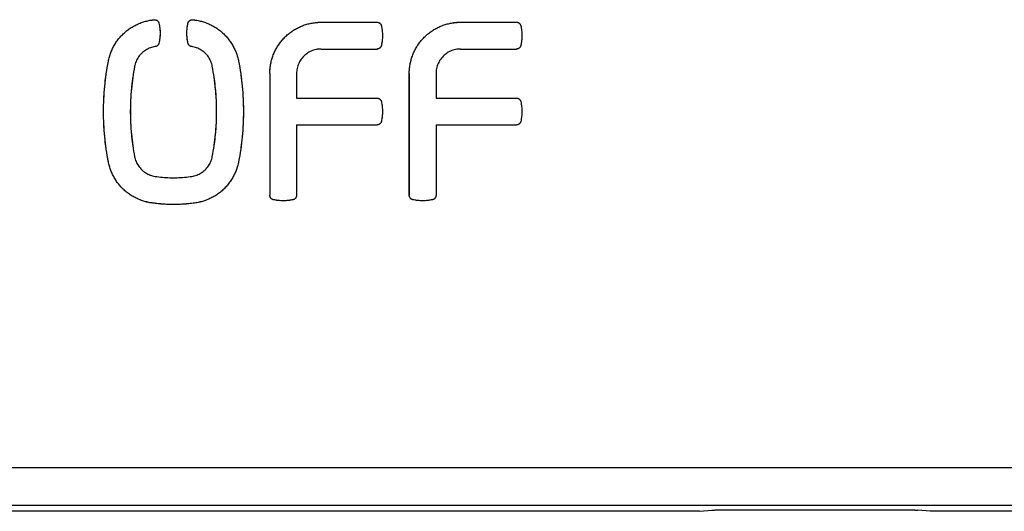
# Model space of a CAD drawing. Extents: x -42.1 to 31.9, y -22.2 to 34.2.
# Drawn here: x -6.6 to 15.5, y -22.2 to -11.2 of the extents above; entities that cross this region are included whole.
import ezdxf

# ---------------------------------------------------------------- set-up
doc = ezdxf.new("R2010")
doc.units = 0
doc.header["$LTSCALE"] = 16.335
doc.layers.get('0').update_dxf_attribs({"linetype": 'CONTINUOUS'})

msp = doc.modelspace()

# ---------------------------------------------------------------- linework, layer by layer
at = {"color": 7, "linetype": 'CONTINUOUS'}
for p, q in [((0.188, -11.239), (1.441, -11.239)), ((3.313, -11.239), (4.566, -11.239)), ((0.188, -11.839), (1.441, -11.839)), ((3.313, -11.839), (4.566, -11.839)), ((-0.362, -12.939), (1.441, -12.939)), ((2.763, -12.939), (4.566, -12.939)), ((-0.362, -13.539), (1.441, -13.539)), ((2.763, -13.539), (4.566, -13.539)), ((8.666, -22.195), (-8.666, -22.195)), ((8.666, -22.195), (8.942, -22.17)), ((9.115, -22.164), (13.385, -22.164)), ((13.834, -22.195), (13.558, -22.17)), ((21.862, -22.195), (13.834, -22.195))]:
    msp.add_line(p, q, dxfattribs=at)
at = {"color": 9, "linetype": 'CONTINUOUS'}
for p, q in [((-21.756, -21.211), (21.756, -21.211)), ((-21.772, -22.06), (21.772, -22.06))]:
    msp.add_line(p, q, dxfattribs=at)
at = {"color": 7, "linetype": 'CONTINUOUS'}
for points, knots in [([(-4.581, -12.113), (-4.574, -12.079), (-4.559, -12.014), (-4.527, -11.918), (-4.486, -11.825), (-4.438, -11.736), (-4.382, -11.651), (-4.319, -11.572), (-4.249, -11.499), (-4.173, -11.432), (-4.091, -11.372), (-4.005, -11.32), (-3.914, -11.275), (-3.819, -11.238), (-3.722, -11.21), (-3.656, -11.197), (-3.622, -11.192)], [0, 0, 0, 0, 0.071373, 0.142962, 0.214457, 0.28572, 0.357216, 0.428776, 0.500114, 0.571443, 0.642984, 0.714463, 0.785697, 0.857141, 0.928682, 1, 1, 1, 1]), ([(-4.557, -12.014), (-4.548, -11.982), (-4.527, -11.918), (-4.486, -11.825), (-4.438, -11.736), (-4.382, -11.651), (-4.319, -11.572), (-4.249, -11.499), (-4.173, -11.432), (-4.091, -11.372), (-4.005, -11.32), (-3.914, -11.275), (-3.819, -11.238), (-3.755, -11.22), (-3.722, -11.212)], [0, 0, 0, 0, 0.083287, 0.166725, 0.249892, 0.333331, 0.416846, 0.5001, 0.583344, 0.666836, 0.750256, 0.833389, 0.916768, 1, 1, 1, 1]), ([(-3.622, -11.192), (-3.615, -11.191), (-3.601, -11.189), (-3.579, -11.186), (-3.564, -11.184), (-3.557, -11.183)], [0, 0, 0, 0, 0.333332, 0.666667, 1, 1, 1, 1]), ([(-3.557, -11.183), (-3.552, -11.183), (-3.547, -11.182), (-3.542, -11.182), (-3.542, -11.182)], [0, 0, 0, 0, 0.986078, 1, 1, 1, 1]), ([(-3.557, -11.183), (-3.552, -11.183), (-3.542, -11.182), (-3.528, -11.183), (-3.513, -11.187), (-3.5, -11.192), (-3.487, -11.2), (-3.476, -11.209), (-3.466, -11.22), (-3.457, -11.232), (-3.451, -11.246), (-3.448, -11.255), (-3.447, -11.26)], [0, 0, 0, 0, 0.100836, 0.201186, 0.300222, 0.399566, 0.499772, 0.600227, 0.699914, 0.799084, 0.899473, 1, 1, 1, 1]), ([(-3.542, -11.182), (-3.537, -11.182), (-3.528, -11.183), (-3.513, -11.187), (-3.5, -11.192), (-3.487, -11.2), (-3.476, -11.209), (-3.466, -11.22), (-3.457, -11.232), (-3.451, -11.246), (-3.448, -11.255), (-3.447, -11.26)], [0, 0, 0, 0, 0.110193, 0.220508, 0.331167, 0.442784, 0.554681, 0.66572, 0.776185, 0.888007, 1, 1, 1, 1]), ([(-2.796, -11.26), (-2.795, -11.255), (-2.792, -11.246), (-2.786, -11.233), (-2.777, -11.22), (-2.767, -11.209), (-2.756, -11.2), (-2.743, -11.192), (-2.729, -11.187), (-2.715, -11.183), (-2.7, -11.182), (-2.69, -11.183), (-2.685, -11.183)], [0, 0, 0, 0, 0.100071, 0.200534, 0.300093, 0.399342, 0.499507, 0.599937, 0.699401, 0.797836, 0.898739, 1, 1, 1, 1]), ([(-2.796, -11.26), (-2.795, -11.255), (-2.793, -11.25), (-2.791, -11.245), (-2.791, -11.245)], [0, 0, 0, 0, 0.913622, 1, 1, 1, 1]), ([(-2.791, -11.245), (-2.789, -11.241), (-2.785, -11.232), (-2.777, -11.22), (-2.767, -11.209), (-2.756, -11.2), (-2.743, -11.192), (-2.729, -11.187), (-2.715, -11.183), (-2.7, -11.182), (-2.69, -11.183), (-2.685, -11.183)], [0, 0, 0, 0, 0.102195, 0.213999, 0.325455, 0.43794, 0.550722, 0.662418, 0.772961, 0.886273, 1, 1, 1, 1]), ([(-2.685, -11.183), (-2.678, -11.184), (-2.664, -11.186), (-2.642, -11.189), (-2.627, -11.191), (-2.62, -11.192)], [0, 0, 0, 0, 0.333333, 0.666668, 1, 1, 1, 1]), ([(-2.62, -11.192), (-2.587, -11.197), (-2.521, -11.21), (-2.423, -11.238), (-2.329, -11.275), (-2.238, -11.32), (-2.152, -11.372), (-2.07, -11.432), (-1.994, -11.499), (-1.924, -11.572), (-1.861, -11.651), (-1.805, -11.736), (-1.757, -11.824), (-1.716, -11.917), (-1.684, -12.013), (-1.668, -12.079), (-1.662, -12.112)], [0, 0, 0, 0, 0.071314, 0.142854, 0.214309, 0.28554, 0.357013, 0.428559, 0.499893, 0.571225, 0.64278, 0.714283, 0.785549, 0.857033, 0.928623, 1, 1, 1, 1]), ([(-2.521, -11.212), (-2.488, -11.22), (-2.423, -11.238), (-2.329, -11.275), (-2.238, -11.32), (-2.152, -11.372), (-2.07, -11.432), (-1.994, -11.499), (-1.924, -11.572), (-1.861, -11.651), (-1.805, -11.736), (-1.757, -11.824), (-1.716, -11.917), (-1.695, -11.981), (-1.686, -12.014)], [0, 0, 0, 0, 0.083226, 0.166618, 0.249749, 0.333161, 0.416659, 0.49991, 0.583158, 0.666667, 0.750114, 0.833286, 0.916712, 1, 1, 1, 1]), ([(-0.962, -12.389), (-0.962, -12.355), (-0.959, -12.288), (-0.946, -12.189), (-0.924, -12.09), (-0.894, -11.995), (-0.856, -11.902), (-0.809, -11.813), (-0.755, -11.728), (-0.694, -11.648), (-0.626, -11.574), (-0.552, -11.506), (-0.472, -11.445), (-0.388, -11.391), (-0.299, -11.345), (-0.206, -11.307), (-0.11, -11.276), (-0.012, -11.255), (0.088, -11.242), (0.155, -11.239), (0.188, -11.239)], [0, 0, 0, 0, 0.055517, 0.111208, 0.166836, 0.222268, 0.277865, 0.33354, 0.389076, 0.444511, 0.500145, 0.555778, 0.611204, 0.666716, 0.722362, 0.777931, 0.833325, 0.888898, 0.944539, 1, 1, 1, 1]), ([(1.441, -11.239), (1.446, -11.239), (1.455, -11.239), (1.47, -11.243), (1.484, -11.248), (1.497, -11.256), (1.509, -11.265), (1.519, -11.276), (1.527, -11.288), (1.534, -11.302), (1.537, -11.311), (1.538, -11.316)], [0, 0, 0, 0, 0.110823, 0.221759, 0.332566, 0.443338, 0.555042, 0.666351, 0.776811, 0.888205, 1, 1, 1, 1]), ([(1.456, -11.24), (1.46, -11.24), (1.47, -11.243), (1.484, -11.248), (1.497, -11.256), (1.509, -11.265), (1.519, -11.276), (1.527, -11.288), (1.532, -11.297), (1.534, -11.302)], [0, 0, 0, 0, 0.141968, 0.284573, 0.427131, 0.570888, 0.714136, 0.856293, 1, 1, 1, 1]), ([(2.163, -12.389), (2.163, -12.355), (2.166, -12.288), (2.179, -12.189), (2.201, -12.09), (2.231, -11.995), (2.27, -11.902), (2.316, -11.813), (2.37, -11.728), (2.431, -11.648), (2.499, -11.574), (2.573, -11.506), (2.653, -11.445), (2.738, -11.391), (2.827, -11.345), (2.919, -11.307), (3.015, -11.276), (3.113, -11.255), (3.213, -11.242), (3.28, -11.239), (3.313, -11.239)], [0, 0, 0, 0, 0.055517, 0.111208, 0.166836, 0.222268, 0.277865, 0.33354, 0.389076, 0.444511, 0.500145, 0.555778, 0.611204, 0.666716, 0.722362, 0.777931, 0.833325, 0.888898, 0.944539, 1, 1, 1, 1]), ([(2.168, -12.288), (2.17, -12.255), (2.179, -12.188), (2.201, -12.09), (2.231, -11.995), (2.27, -11.902), (2.316, -11.813), (2.37, -11.728), (2.431, -11.648), (2.499, -11.574), (2.573, -11.506), (2.653, -11.445), (2.738, -11.391), (2.827, -11.345), (2.919, -11.307), (3.015, -11.276), (3.113, -11.255), (3.18, -11.246), (3.213, -11.243)], [0, 0, 0, 0, 0.062463, 0.12506, 0.187436, 0.249999, 0.312649, 0.375143, 0.437523, 0.500126, 0.56273, 0.625099, 0.687565, 0.750183, 0.812714, 0.875047, 0.937583, 1, 1, 1, 1]), ([(4.566, -11.239), (4.571, -11.239), (4.581, -11.239), (4.595, -11.243), (4.609, -11.248), (4.622, -11.256), (4.634, -11.265), (4.644, -11.276), (4.653, -11.288), (4.659, -11.302), (4.662, -11.311), (4.663, -11.316)], [0, 0, 0, 0, 0.110823, 0.221758, 0.332565, 0.443336, 0.555039, 0.666348, 0.776808, 0.888201, 1, 1, 1, 1]), ([(4.581, -11.24), (4.586, -11.24), (4.595, -11.243), (4.609, -11.248), (4.622, -11.256), (4.634, -11.265), (4.644, -11.276), (4.653, -11.288), (4.657, -11.297), (4.659, -11.302)], [0, 0, 0, 0, 0.141967, 0.284571, 0.427128, 0.570884, 0.714132, 0.856289, 1, 1, 1, 1]), ([(-3.447, -11.26), (-3.443, -11.278), (-3.437, -11.308), (-3.432, -11.338), (-3.431, -11.349)], [0, 0, 0, 0, 0.624721, 1, 1, 1, 1]), ([(-3.447, -11.26), (-3.443, -11.278), (-3.435, -11.315), (-3.427, -11.371), (-3.422, -11.428), (-3.421, -11.484), (-3.422, -11.541), (-3.427, -11.597), (-3.435, -11.654), (-3.443, -11.691), (-3.447, -11.709)], [0, 0, 0, 0, 0.12499, 0.250005, 0.375017, 0.500024, 0.625028, 0.750028, 0.875029, 1, 1, 1, 1]), ([(-3.431, -11.349), (-3.429, -11.356), (-3.426, -11.383), (-3.424, -11.413), (-3.423, -11.435), (-3.422, -11.439)], [0, 0, 0, 0, 0.249761, 0.875041, 1, 1, 1, 1]), ([(-3.422, -11.439), (-3.422, -11.454), (-3.421, -11.484), (-3.422, -11.515), (-3.422, -11.53)], [0, 0, 0, 0, 0.50029, 1, 1, 1, 1]), ([(-2.796, -11.709), (-2.8, -11.691), (-2.807, -11.654), (-2.815, -11.598), (-2.82, -11.541), (-2.822, -11.485), (-2.82, -11.428), (-2.815, -11.372), (-2.808, -11.316), (-2.8, -11.279), (-2.796, -11.26)], [0, 0, 0, 0, 0.12498, 0.249987, 0.374993, 0.499999, 0.625004, 0.75001, 0.875019, 1, 1, 1, 1]), ([(-2.82, -11.53), (-2.821, -11.515), (-2.822, -11.485), (-2.821, -11.454), (-2.82, -11.439)], [0, 0, 0, 0, 0.499858, 1, 1, 1, 1]), ([(-2.82, -11.439), (-2.82, -11.436), (-2.819, -11.413), (-2.816, -11.383), (-2.813, -11.357), (-2.812, -11.349)], [0, 0, 0, 0, 0.125095, 0.750344, 1, 1, 1, 1]), ([(-2.812, -11.349), (-2.811, -11.338), (-2.806, -11.308), (-2.8, -11.279), (-2.796, -11.26)], [0, 0, 0, 0, 0.375334, 1, 1, 1, 1]), ([(1.538, -11.316), (1.542, -11.335), (1.548, -11.364), (1.553, -11.393), (1.554, -11.405)], [0, 0, 0, 0, 0.624727, 1, 1, 1, 1]), ([(1.538, -11.316), (1.542, -11.335), (1.549, -11.371), (1.557, -11.427), (1.562, -11.483), (1.564, -11.539), (1.562, -11.595), (1.557, -11.651), (1.549, -11.706), (1.542, -11.743), (1.538, -11.761)], [0, 0, 0, 0, 0.124992, 0.250006, 0.375018, 0.500025, 0.625028, 0.750028, 0.875029, 1, 1, 1, 1]), ([(1.554, -11.405), (1.555, -11.412), (1.558, -11.438), (1.561, -11.468), (1.562, -11.49), (1.562, -11.494)], [0, 0, 0, 0, 0.249744, 0.87501, 1, 1, 1, 1]), ([(4.663, -11.316), (4.667, -11.335), (4.673, -11.364), (4.678, -11.393), (4.679, -11.405)], [0, 0, 0, 0, 0.624721, 1, 1, 1, 1]), ([(4.663, -11.316), (4.667, -11.335), (4.675, -11.371), (4.683, -11.427), (4.687, -11.483), (4.689, -11.539), (4.687, -11.595), (4.683, -11.651), (4.675, -11.706), (4.667, -11.743), (4.663, -11.761)], [0, 0, 0, 0, 0.124991, 0.250005, 0.375017, 0.500024, 0.625027, 0.750028, 0.875028, 1, 1, 1, 1]), ([(4.679, -11.405), (4.68, -11.412), (4.683, -11.438), (4.686, -11.468), (4.687, -11.49), (4.687, -11.494)], [0, 0, 0, 0, 0.249739, 0.875006, 1, 1, 1, 1]), ([(-3.431, -11.62), (-3.432, -11.631), (-3.437, -11.661), (-3.443, -11.691), (-3.447, -11.709)], [0, 0, 0, 0, 0.375506, 1, 1, 1, 1]), ([(-3.422, -11.53), (-3.423, -11.533), (-3.424, -11.556), (-3.426, -11.586), (-3.43, -11.612), (-3.431, -11.62)], [0, 0, 0, 0, 0.125501, 0.750657, 1, 1, 1, 1]), ([(-2.812, -11.62), (-2.813, -11.612), (-2.816, -11.586), (-2.819, -11.556), (-2.82, -11.534), (-2.82, -11.53)], [0, 0, 0, 0, 0.249436, 0.874629, 1, 1, 1, 1]), ([(-2.796, -11.709), (-2.8, -11.691), (-2.806, -11.661), (-2.811, -11.631), (-2.812, -11.62)], [0, 0, 0, 0, 0.62455, 1, 1, 1, 1]), ([(1.554, -11.673), (1.553, -11.684), (1.548, -11.711), (1.543, -11.739), (1.539, -11.755)], [0, 0, 0, 0, 0.402537, 1, 1, 1, 1]), ([(1.562, -11.583), (1.562, -11.587), (1.561, -11.61), (1.558, -11.639), (1.555, -11.665), (1.554, -11.673)], [0, 0, 0, 0, 0.125454, 0.750611, 1, 1, 1, 1]), ([(1.562, -11.494), (1.563, -11.509), (1.563, -11.539), (1.563, -11.568), (1.562, -11.583)], [0, 0, 0, 0, 0.500249, 1, 1, 1, 1]), ([(4.679, -11.673), (4.678, -11.684), (4.674, -11.711), (4.668, -11.739), (4.665, -11.755)], [0, 0, 0, 0, 0.402537, 1, 1, 1, 1]), ([(4.687, -11.583), (4.687, -11.587), (4.686, -11.61), (4.683, -11.639), (4.68, -11.665), (4.679, -11.673)], [0, 0, 0, 0, 0.125451, 0.750609, 1, 1, 1, 1]), ([(4.687, -11.494), (4.688, -11.509), (4.689, -11.539), (4.688, -11.568), (4.687, -11.583)], [0, 0, 0, 0, 0.500246, 1, 1, 1, 1]), ([(-3.53, -11.785), (-3.549, -11.788), (-3.586, -11.795), (-3.64, -11.812), (-3.692, -11.834), (-3.742, -11.861), (-3.788, -11.894), (-3.832, -11.931), (-3.871, -11.972), (-3.905, -12.017), (-3.935, -12.065), (-3.959, -12.117), (-3.979, -12.17), (-3.988, -12.207), (-3.991, -12.225)], [0, 0, 0, 0, 0.08326, 0.166578, 0.249892, 0.333212, 0.416543, 0.499883, 0.583231, 0.666591, 0.749963, 0.833338, 0.916705, 1, 1, 1, 1]), ([(-3.53, -11.785), (-3.549, -11.788), (-3.586, -11.795), (-3.64, -11.812), (-3.692, -11.834), (-3.742, -11.861), (-3.788, -11.894), (-3.832, -11.931), (-3.871, -11.972), (-3.905, -12.017), (-3.935, -12.065), (-3.959, -12.117), (-3.979, -12.17), (-3.988, -12.207), (-3.991, -12.225)], [0, 0, 0, 0, 0.08326, 0.166579, 0.249894, 0.333215, 0.416546, 0.499888, 0.583236, 0.666596, 0.749969, 0.833345, 0.916712, 1, 1, 1, 1]), ([(-3.447, -11.709), (-3.448, -11.714), (-3.451, -11.723), (-3.458, -11.737), (-3.466, -11.749), (-3.476, -11.76), (-3.488, -11.769), (-3.501, -11.777), (-3.515, -11.782), (-3.525, -11.784), (-3.53, -11.785)], [0, 0, 0, 0, 0.125213, 0.250312, 0.374883, 0.49988, 0.625205, 0.749774, 0.874517, 1, 1, 1, 1]), ([(-2.712, -11.785), (-2.717, -11.785), (-2.727, -11.782), (-2.741, -11.777), (-2.754, -11.77), (-2.766, -11.76), (-2.776, -11.749), (-2.785, -11.737), (-2.792, -11.723), (-2.795, -11.714), (-2.796, -11.709)], [0, 0, 0, 0, 0.125075, 0.250132, 0.374664, 0.49963, 0.624991, 0.749606, 0.874403, 1, 1, 1, 1]), ([(-2.251, -12.225), (-2.255, -12.207), (-2.264, -12.17), (-2.283, -12.117), (-2.308, -12.066), (-2.337, -12.017), (-2.372, -11.972), (-2.411, -11.931), (-2.454, -11.894), (-2.5, -11.862), (-2.55, -11.834), (-2.602, -11.812), (-2.657, -11.795), (-2.694, -11.788), (-2.712, -11.785)], [0, 0, 0, 0, 0.083276, 0.166643, 0.250017, 0.333387, 0.416744, 0.500091, 0.583433, 0.666766, 0.750088, 0.833405, 0.916727, 1, 1, 1, 1]), ([(-2.251, -12.225), (-2.255, -12.207), (-2.264, -12.17), (-2.283, -12.117), (-2.308, -12.066), (-2.337, -12.017), (-2.372, -11.972), (-2.411, -11.931), (-2.454, -11.894), (-2.5, -11.862), (-2.55, -11.834), (-2.602, -11.812), (-2.638, -11.801), (-2.657, -11.796)], [0, 0, 0, 0, 0.090861, 0.181821, 0.27279, 0.363753, 0.454702, 0.54564, 0.636574, 0.727497, 0.818409, 0.909315, 1, 1, 1, 1]), ([(0.188, -11.839), (0.169, -11.839), (0.13, -11.841), (0.073, -11.85), (0.018, -11.865), (-0.036, -11.885), (-0.087, -11.911), (-0.136, -11.943), (-0.181, -11.979), (-0.221, -12.02), (-0.258, -12.065), (-0.289, -12.113), (-0.315, -12.164), (-0.336, -12.218), (-0.351, -12.274), (-0.36, -12.331), (-0.362, -12.37), (-0.362, -12.389)], [0, 0, 0, 0, 0.066504, 0.133341, 0.200052, 0.266429, 0.333065, 0.399927, 0.466627, 0.532997, 0.599735, 0.666629, 0.733291, 0.799719, 0.866527, 0.933434, 1, 1, 1, 1]), ([(1.538, -11.761), (1.537, -11.766), (1.534, -11.775), (1.527, -11.789), (1.519, -11.801), (1.509, -11.812), (1.497, -11.822), (1.484, -11.829), (1.47, -11.835), (1.456, -11.838), (1.446, -11.839), (1.441, -11.839)], [0, 0, 0, 0, 0.111363, 0.222924, 0.333644, 0.444404, 0.556066, 0.667302, 0.777696, 0.888935, 1, 1, 1, 1]), ([(1.534, -11.775), (1.532, -11.78), (1.527, -11.789), (1.519, -11.801), (1.509, -11.812), (1.497, -11.822), (1.484, -11.829), (1.47, -11.835), (1.46, -11.837), (1.456, -11.838)], [0, 0, 0, 0, 0.143239, 0.285764, 0.42834, 0.572077, 0.715266, 0.857371, 1, 1, 1, 1]), ([(3.313, -11.839), (3.294, -11.839), (3.256, -11.841), (3.199, -11.85), (3.143, -11.865), (3.089, -11.885), (3.038, -11.911), (2.989, -11.943), (2.945, -11.979), (2.904, -12.02), (2.867, -12.065), (2.836, -12.113), (2.81, -12.164), (2.789, -12.218), (2.774, -12.274), (2.765, -12.331), (2.763, -12.37), (2.763, -12.389)], [0, 0, 0, 0, 0.066504, 0.133341, 0.200052, 0.266429, 0.333065, 0.399927, 0.466627, 0.532997, 0.599735, 0.666629, 0.733291, 0.799719, 0.866527, 0.933434, 1, 1, 1, 1]), ([(3.256, -11.842), (3.237, -11.844), (3.199, -11.85), (3.143, -11.865), (3.089, -11.885), (3.038, -11.911), (2.989, -11.943), (2.945, -11.979), (2.904, -12.02), (2.867, -12.065), (2.836, -12.113), (2.81, -12.164), (2.789, -12.218), (2.774, -12.274), (2.765, -12.331), (2.763, -12.37), (2.763, -12.389)], [0, 0, 0, 0, 0.07133, 0.142815, 0.213941, 0.285345, 0.356991, 0.428464, 0.499582, 0.571095, 0.642776, 0.714208, 0.785389, 0.856977, 0.928671, 1, 1, 1, 1]), ([(4.663, -11.761), (4.662, -11.766), (4.659, -11.775), (4.653, -11.789), (4.644, -11.801), (4.634, -11.812), (4.622, -11.822), (4.609, -11.829), (4.595, -11.835), (4.581, -11.838), (4.571, -11.839), (4.566, -11.839)], [0, 0, 0, 0, 0.111363, 0.222924, 0.333644, 0.444404, 0.556066, 0.667302, 0.777696, 0.888935, 1, 1, 1, 1]), ([(4.659, -11.775), (4.657, -11.78), (4.653, -11.789), (4.644, -11.801), (4.634, -11.812), (4.622, -11.822), (4.609, -11.829), (4.595, -11.835), (4.586, -11.837), (4.581, -11.838)], [0, 0, 0, 0, 0.143239, 0.285764, 0.42834, 0.572077, 0.715266, 0.857371, 1, 1, 1, 1]), ([(-4.58, -14.366), (-4.598, -14.273), (-4.63, -14.087), (-4.664, -13.805), (-4.684, -13.523), (-4.691, -13.239), (-4.684, -12.956), (-4.664, -12.673), (-4.63, -12.392), (-4.599, -12.205), (-4.581, -12.113)], [0, 0, 0, 0, 0.125006, 0.250032, 0.375056, 0.500058, 0.625028, 0.749989, 0.874972, 1, 1, 1, 1]), ([(-4.633, -12.432), (-4.631, -12.419), (-4.616, -12.312), (-4.599, -12.205), (-4.581, -12.113)], [0, 0, 0, 0, 0.124477, 1, 1, 1, 1]), ([(-1.662, -12.112), (-1.644, -12.205), (-1.626, -12.311), (-1.611, -12.418), (-1.609, -12.431)], [0, 0, 0, 0, 0.875548, 1, 1, 1, 1]), ([(-1.662, -12.112), (-1.644, -12.205), (-1.613, -12.391), (-1.579, -12.673), (-1.559, -12.955), (-1.552, -13.238), (-1.559, -13.522), (-1.579, -13.804), (-1.613, -14.086), (-1.644, -14.272), (-1.662, -14.365)], [0, 0, 0, 0, 0.125032, 0.250015, 0.374976, 0.499945, 0.624947, 0.74997, 0.874997, 1, 1, 1, 1]), ([(-3.991, -12.225), (-4.007, -12.309), (-4.036, -12.476), (-4.066, -12.73), (-4.084, -12.984), (-4.09, -13.239), (-4.084, -13.494), (-4.066, -13.748), (-4.036, -14.001), (-4.007, -14.169), (-3.991, -14.252)], [0, 0, 0, 0, 0.125035, 0.250038, 0.375022, 0.500003, 0.624996, 0.749998, 0.875003, 1, 1, 1, 1]), ([(-3.994, -12.24), (-4.009, -12.319), (-4.024, -12.409), (-4.037, -12.501), (-4.039, -12.513)], [0, 0, 0, 0, 0.868634, 1, 1, 1, 1]), ([(-2.204, -12.512), (-2.206, -12.501), (-2.219, -12.404), (-2.235, -12.309), (-2.251, -12.225)], [0, 0, 0, 0, 0.124489, 1, 1, 1, 1]), ([(-2.251, -14.251), (-2.235, -14.168), (-2.207, -14), (-2.177, -13.747), (-2.158, -13.493), (-2.152, -13.238), (-2.158, -12.984), (-2.177, -12.729), (-2.207, -12.476), (-2.235, -12.309), (-2.251, -12.225)], [0, 0, 0, 0, 0.124994, 0.249999, 0.375, 0.499993, 0.624974, 0.749958, 0.874962, 1, 1, 1, 1]), ([(-4.668, -12.754), (-4.666, -12.727), (-4.657, -12.619), (-4.644, -12.512), (-4.633, -12.432)], [0, 0, 0, 0, 0.249216, 1, 1, 1, 1]), ([(-4.039, -12.513), (-4.049, -12.585), (-4.06, -12.681), (-4.068, -12.778), (-4.07, -12.802)], [0, 0, 0, 0, 0.750812, 1, 1, 1, 1]), ([(-2.172, -12.802), (-2.174, -12.778), (-2.183, -12.681), (-2.194, -12.585), (-2.204, -12.512)], [0, 0, 0, 0, 0.249171, 1, 1, 1, 1]), ([(-1.609, -12.431), (-1.598, -12.512), (-1.586, -12.619), (-1.576, -12.726), (-1.574, -12.753)], [0, 0, 0, 0, 0.750815, 1, 1, 1, 1]), ([(-0.962, -12.389), (-0.962, -12.692), (-0.962, -13.298), (-0.962, -14.207), (-0.962, -14.813), (-0.962, -15.116)], [0, 0, 0, 0, 0.333552, 0.666896, 1, 1, 1, 1]), ([(-0.362, -12.389), (-0.362, -12.45), (-0.362, -12.572), (-0.362, -12.755), (-0.362, -12.878), (-0.362, -12.939)], [0, 0, 0, 0, 0.33337, 0.666704, 1, 1, 1, 1]), ([(2.163, -12.389), (2.163, -12.692), (2.163, -13.298), (2.163, -14.207), (2.163, -14.813), (2.163, -15.116)], [0, 0, 0, 0, 0.333552, 0.666896, 1, 1, 1, 1]), ([(2.763, -12.389), (2.763, -12.45), (2.763, -12.572), (2.763, -12.755), (2.763, -12.878), (2.763, -12.939)], [0, 0, 0, 0, 0.33337, 0.666704, 1, 1, 1, 1]), ([(-4.686, -13.077), (-4.685, -13.037), (-4.681, -12.929), (-4.674, -12.821), (-4.668, -12.754)], [0, 0, 0, 0, 0.37393, 1, 1, 1, 1]), ([(-1.574, -12.753), (-1.569, -12.82), (-1.562, -12.927), (-1.558, -13.034), (-1.557, -13.073)], [0, 0, 0, 0, 0.631642, 1, 1, 1, 1]), ([(-4.07, -12.802), (-4.075, -12.863), (-4.082, -12.958), (-4.085, -13.053), (-4.086, -13.088)], [0, 0, 0, 0, 0.636989, 1, 1, 1, 1]), ([(-2.156, -13.087), (-2.157, -13.053), (-2.161, -12.957), (-2.167, -12.862), (-2.172, -12.802)], [0, 0, 0, 0, 0.362078, 1, 1, 1, 1]), ([(1.441, -12.939), (1.446, -12.939), (1.455, -12.939), (1.47, -12.943), (1.484, -12.948), (1.497, -12.956), (1.509, -12.965), (1.519, -12.976), (1.527, -12.988), (1.532, -12.997), (1.534, -13.002)], [0, 0, 0, 0, 0.124651, 0.249493, 0.374205, 0.498884, 0.624623, 0.749929, 0.874292, 1, 1, 1, 1]), ([(1.441, -12.939), (1.446, -12.939), (1.455, -12.939), (1.47, -12.943), (1.484, -12.948), (1.497, -12.956), (1.509, -12.965), (1.519, -12.976), (1.527, -12.988), (1.534, -13.002), (1.537, -13.012), (1.538, -13.016)], [0, 0, 0, 0, 0.110778, 0.221684, 0.332473, 0.443234, 0.554936, 0.666254, 0.776733, 0.888156, 1, 1, 1, 1]), ([(1.538, -13.016), (1.542, -13.035), (1.548, -13.064), (1.553, -13.094), (1.554, -13.105)], [0, 0, 0, 0, 0.624805, 1, 1, 1, 1]), ([(1.538, -13.016), (1.542, -13.035), (1.549, -13.071), (1.557, -13.127), (1.562, -13.183), (1.564, -13.239), (1.562, -13.295), (1.557, -13.35), (1.55, -13.406), (1.542, -13.442), (1.538, -13.461)], [0, 0, 0, 0, 0.124998, 0.250016, 0.375028, 0.500034, 0.625033, 0.75003, 0.875028, 1, 1, 1, 1]), ([(2.163, -13.804), (2.163, -13.635), (2.163, -13.337), (2.163, -13.039), (2.163, -12.909)], [0, 0, 0, 0, 0.564366, 1, 1, 1, 1]), ([(4.566, -12.939), (4.571, -12.939), (4.581, -12.939), (4.595, -12.943), (4.609, -12.948), (4.622, -12.956), (4.634, -12.965), (4.644, -12.976), (4.653, -12.988), (4.657, -12.997), (4.659, -13.002)], [0, 0, 0, 0, 0.124651, 0.249492, 0.374203, 0.498883, 0.624621, 0.749926, 0.874289, 1, 1, 1, 1]), ([(4.566, -12.939), (4.571, -12.939), (4.581, -12.939), (4.595, -12.943), (4.609, -12.948), (4.622, -12.956), (4.634, -12.965), (4.644, -12.976), (4.653, -12.988), (4.659, -13.002), (4.662, -13.012), (4.663, -13.016)], [0, 0, 0, 0, 0.110778, 0.221683, 0.332472, 0.443233, 0.554934, 0.666252, 0.776731, 0.888153, 1, 1, 1, 1]), ([(4.663, -13.016), (4.667, -13.035), (4.673, -13.064), (4.678, -13.094), (4.679, -13.105)], [0, 0, 0, 0, 0.6248, 1, 1, 1, 1]), ([(4.663, -13.016), (4.667, -13.035), (4.675, -13.071), (4.683, -13.127), (4.687, -13.183), (4.689, -13.239), (4.687, -13.295), (4.683, -13.35), (4.675, -13.406), (4.668, -13.442), (4.663, -13.461)], [0, 0, 0, 0, 0.124998, 0.250016, 0.375028, 0.500033, 0.625033, 0.750029, 0.875028, 1, 1, 1, 1]), ([(-4.686, -13.401), (-4.688, -13.347), (-4.689, -13.241), (-4.688, -13.136), (-4.686, -13.084)], [0, 0, 0, 0, 0.50997, 1, 1, 1, 1]), ([(-4.086, -13.1), (-4.088, -13.146), (-4.089, -13.241), (-4.088, -13.336), (-4.086, -13.384)], [0, 0, 0, 0, 0.488991, 1, 1, 1, 1]), ([(-2.156, -13.383), (-2.155, -13.335), (-2.154, -13.241), (-2.155, -13.146), (-2.156, -13.1)], [0, 0, 0, 0, 0.512309, 1, 1, 1, 1]), ([(-1.556, -13.081), (-1.555, -13.134), (-1.554, -13.24), (-1.555, -13.346), (-1.556, -13.4)], [0, 0, 0, 0, 0.492859, 1, 1, 1, 1]), ([(1.554, -13.105), (1.555, -13.112), (1.558, -13.138), (1.561, -13.168), (1.562, -13.19), (1.562, -13.194)], [0, 0, 0, 0, 0.249872, 0.875157, 1, 1, 1, 1]), ([(1.562, -13.194), (1.563, -13.209), (1.563, -13.239), (1.563, -13.268), (1.562, -13.283)], [0, 0, 0, 0, 0.500385, 1, 1, 1, 1]), ([(4.679, -13.105), (4.68, -13.112), (4.683, -13.138), (4.686, -13.168), (4.687, -13.19), (4.687, -13.194)], [0, 0, 0, 0, 0.249868, 0.875153, 1, 1, 1, 1]), ([(4.687, -13.194), (4.688, -13.209), (4.689, -13.239), (4.688, -13.268), (4.687, -13.283)], [0, 0, 0, 0, 0.500382, 1, 1, 1, 1]), ([(-4.668, -13.724), (-4.674, -13.657), (-4.681, -13.549), (-4.685, -13.441), (-4.686, -13.401)], [0, 0, 0, 0, 0.623641, 1, 1, 1, 1]), ([(-4.086, -13.384), (-4.085, -13.42), (-4.082, -13.517), (-4.075, -13.614), (-4.07, -13.675)], [0, 0, 0, 0, 0.376442, 1, 1, 1, 1]), ([(-2.172, -13.674), (-2.167, -13.614), (-2.161, -13.517), (-2.157, -13.42), (-2.156, -13.383)], [0, 0, 0, 0, 0.623538, 1, 1, 1, 1]), ([(-1.556, -13.4), (-1.558, -13.44), (-1.562, -13.548), (-1.569, -13.656), (-1.574, -13.723)], [0, 0, 0, 0, 0.376386, 1, 1, 1, 1]), ([(1.538, -13.461), (1.537, -13.466), (1.534, -13.475), (1.528, -13.489), (1.519, -13.501), (1.509, -13.512), (1.497, -13.522), (1.484, -13.529), (1.47, -13.535), (1.456, -13.538), (1.446, -13.539), (1.441, -13.539)], [0, 0, 0, 0, 0.111422, 0.223019, 0.333758, 0.444524, 0.556186, 0.667408, 0.777777, 0.888986, 1, 1, 1, 1]), ([(1.554, -13.372), (1.553, -13.384), (1.548, -13.413), (1.542, -13.442), (1.538, -13.461)], [0, 0, 0, 0, 0.375505, 1, 1, 1, 1]), ([(1.562, -13.283), (1.562, -13.287), (1.561, -13.309), (1.558, -13.339), (1.555, -13.365), (1.554, -13.372)], [0, 0, 0, 0, 0.125563, 0.75068, 1, 1, 1, 1]), ([(4.663, -13.461), (4.662, -13.466), (4.659, -13.475), (4.653, -13.489), (4.644, -13.501), (4.634, -13.512), (4.622, -13.522), (4.609, -13.529), (4.595, -13.535), (4.581, -13.538), (4.571, -13.539), (4.566, -13.539)], [0, 0, 0, 0, 0.111422, 0.223019, 0.333758, 0.444524, 0.556186, 0.667408, 0.777777, 0.888986, 1, 1, 1, 1]), ([(4.679, -13.372), (4.678, -13.384), (4.673, -13.413), (4.668, -13.442), (4.663, -13.461)], [0, 0, 0, 0, 0.375504, 1, 1, 1, 1]), ([(4.687, -13.283), (4.687, -13.287), (4.686, -13.309), (4.684, -13.339), (4.68, -13.365), (4.679, -13.372)], [0, 0, 0, 0, 0.125561, 0.750678, 1, 1, 1, 1]), ([(-4.07, -13.675), (-4.068, -13.699), (-4.06, -13.796), (-4.049, -13.892), (-4.039, -13.964)], [0, 0, 0, 0, 0.251465, 1, 1, 1, 1]), ([(-2.204, -13.964), (-2.194, -13.892), (-2.183, -13.795), (-2.174, -13.698), (-2.172, -13.674)], [0, 0, 0, 0, 0.748514, 1, 1, 1, 1]), ([(-0.362, -13.539), (-0.362, -13.714), (-0.362, -14.065), (-0.362, -14.591), (-0.362, -14.941), (-0.362, -15.116)], [0, 0, 0, 0, 0.333474, 0.666811, 1, 1, 1, 1]), ([(1.534, -13.475), (1.532, -13.48), (1.528, -13.489), (1.519, -13.501), (1.509, -13.512), (1.497, -13.522), (1.484, -13.529), (1.47, -13.535), (1.46, -13.537), (1.456, -13.538)], [0, 0, 0, 0, 0.143294, 0.285843, 0.428427, 0.572164, 0.715335, 0.857408, 1, 1, 1, 1]), ([(2.763, -13.539), (2.763, -13.714), (2.763, -14.065), (2.763, -14.59), (2.763, -14.941), (2.763, -15.116)], [0, 0, 0, 0, 0.333474, 0.666811, 1, 1, 1, 1]), ([(4.659, -13.475), (4.657, -13.48), (4.653, -13.489), (4.644, -13.501), (4.634, -13.512), (4.622, -13.522), (4.609, -13.529), (4.595, -13.535), (4.586, -13.537), (4.581, -13.538)], [0, 0, 0, 0, 0.143294, 0.285843, 0.428427, 0.572164, 0.715335, 0.857408, 1, 1, 1, 1]), ([(-4.633, -14.046), (-4.644, -13.966), (-4.657, -13.859), (-4.666, -13.751), (-4.668, -13.724)], [0, 0, 0, 0, 0.748535, 1, 1, 1, 1]), ([(-1.574, -13.723), (-1.576, -13.75), (-1.586, -13.858), (-1.598, -13.965), (-1.609, -14.045)], [0, 0, 0, 0, 0.25149, 1, 1, 1, 1]), ([(2.163, -15.116), (2.163, -14.813), (2.163, -14.376), (2.163, -13.938), (2.163, -13.804)], [0, 0, 0, 0, 0.692096, 1, 1, 1, 1]), ([(-4.582, -14.36), (-4.599, -14.269), (-4.617, -14.165), (-4.631, -14.06), (-4.633, -14.046)], [0, 0, 0, 0, 0.871519, 1, 1, 1, 1]), ([(-4.039, -13.964), (-4.037, -13.977), (-4.024, -14.073), (-4.007, -14.169), (-3.991, -14.252)], [0, 0, 0, 0, 0.125979, 1, 1, 1, 1]), ([(-2.251, -14.251), (-2.235, -14.168), (-2.219, -14.072), (-2.205, -13.976), (-2.204, -13.964)], [0, 0, 0, 0, 0.873999, 1, 1, 1, 1]), ([(-1.609, -14.045), (-1.611, -14.058), (-1.626, -14.165), (-1.644, -14.272), (-1.662, -14.365)], [0, 0, 0, 0, 0.126053, 1, 1, 1, 1]), ([(-3.991, -14.252), (-3.988, -14.271), (-3.979, -14.307), (-3.96, -14.36), (-3.935, -14.411), (-3.906, -14.46), (-3.871, -14.504), (-3.833, -14.546), (-3.79, -14.583), (-3.744, -14.615), (-3.694, -14.642), (-3.642, -14.665), (-3.588, -14.681), (-3.552, -14.689), (-3.533, -14.692)], [0, 0, 0, 0, 0.083268, 0.166971, 0.250553, 0.333661, 0.416813, 0.500412, 0.583971, 0.66703, 0.750061, 0.833536, 0.917026, 1, 1, 1, 1]), ([(-3.991, -14.252), (-3.988, -14.271), (-3.979, -14.307), (-3.96, -14.36), (-3.935, -14.411), (-3.906, -14.46), (-3.871, -14.504), (-3.833, -14.546), (-3.79, -14.583), (-3.744, -14.615), (-3.694, -14.642), (-3.642, -14.665), (-3.588, -14.681), (-3.552, -14.689), (-3.533, -14.692)], [0, 0, 0, 0, 0.083269, 0.166972, 0.250555, 0.333663, 0.416815, 0.500415, 0.583975, 0.667035, 0.750066, 0.833541, 0.917032, 1, 1, 1, 1]), ([(-2.71, -14.692), (-2.691, -14.689), (-2.654, -14.681), (-2.6, -14.665), (-2.548, -14.642), (-2.499, -14.615), (-2.453, -14.582), (-2.41, -14.545), (-2.371, -14.504), (-2.337, -14.459), (-2.307, -14.411), (-2.283, -14.36), (-2.264, -14.307), (-2.255, -14.27), (-2.251, -14.251)], [0, 0, 0, 0, 0.083002, 0.166505, 0.249944, 0.332956, 0.416038, 0.499615, 0.583197, 0.666324, 0.749448, 0.833067, 0.916761, 1, 1, 1, 1]), ([(-3.722, -15.266), (-3.754, -15.258), (-3.819, -15.239), (-3.913, -15.203), (-4.004, -15.158), (-4.09, -15.106), (-4.172, -15.046), (-4.248, -14.979), (-4.318, -14.906), (-4.381, -14.827), (-4.437, -14.743), (-4.486, -14.654), (-4.526, -14.561), (-4.558, -14.465), (-4.574, -14.399), (-4.58, -14.366)], [0, 0, 0, 0, 0.076699, 0.153568, 0.230215, 0.30714, 0.384168, 0.460992, 0.537833, 0.614935, 0.691998, 0.768816, 0.845876, 0.923052, 1, 1, 1, 1]), ([(-3.622, -15.285), (-3.656, -15.28), (-3.722, -15.267), (-3.819, -15.239), (-3.913, -15.203), (-4.004, -15.158), (-4.09, -15.106), (-4.172, -15.046), (-4.248, -14.979), (-4.318, -14.906), (-4.381, -14.827), (-4.437, -14.743), (-4.486, -14.654), (-4.526, -14.561), (-4.558, -14.465), (-4.574, -14.399), (-4.58, -14.366)], [0, 0, 0, 0, 0.071196, 0.142639, 0.214019, 0.285191, 0.356623, 0.42815, 0.499488, 0.570841, 0.642437, 0.713996, 0.785328, 0.856884, 0.928549, 1, 1, 1, 1]), ([(-1.662, -14.365), (-1.668, -14.398), (-1.684, -14.464), (-1.716, -14.56), (-1.756, -14.653), (-1.805, -14.742), (-1.861, -14.826), (-1.924, -14.906), (-1.994, -14.979), (-2.07, -15.046), (-2.152, -15.106), (-2.239, -15.158), (-2.329, -15.203), (-2.424, -15.239), (-2.521, -15.267), (-2.587, -15.28), (-2.62, -15.285)], [0, 0, 0, 0, 0.071448, 0.143112, 0.214677, 0.286007, 0.35756, 0.42916, 0.500518, 0.571851, 0.643374, 0.714811, 0.785986, 0.857356, 0.9288, 1, 1, 1, 1]), ([(-1.685, -14.463), (-1.695, -14.496), (-1.716, -14.56), (-1.756, -14.653), (-1.805, -14.742), (-1.861, -14.826), (-1.924, -14.906), (-1.994, -14.979), (-2.07, -15.046), (-2.152, -15.106), (-2.239, -15.158), (-2.329, -15.203), (-2.424, -15.239), (-2.488, -15.258), (-2.521, -15.266)], [0, 0, 0, 0, 0.083364, 0.16688, 0.250121, 0.333623, 0.41718, 0.500454, 0.583699, 0.667165, 0.750533, 0.833594, 0.916881, 1, 1, 1, 1]), ([(-3.533, -14.692), (-3.479, -14.7), (-3.369, -14.713), (-3.204, -14.723), (-3.039, -14.723), (-2.874, -14.713), (-2.764, -14.7), (-2.71, -14.692)], [0, 0, 0, 0, 0.199958, 0.400039, 0.599954, 0.800037, 1, 1, 1, 1]), ([(-0.884, -15.214), (-0.889, -15.213), (-0.899, -15.21), (-0.912, -15.203), (-0.925, -15.195), (-0.936, -15.185), (-0.945, -15.173), (-0.953, -15.16), (-0.958, -15.146), (-0.961, -15.131), (-0.962, -15.121), (-0.962, -15.116)], [0, 0, 0, 0, 0.111112, 0.222528, 0.33317, 0.443899, 0.555575, 0.666874, 0.777371, 0.88874, 1, 1, 1, 1]), ([(-0.899, -15.209), (-0.903, -15.208), (-0.912, -15.203), (-0.925, -15.195), (-0.936, -15.185), (-0.945, -15.173), (-0.953, -15.16), (-0.958, -15.146), (-0.96, -15.136), (-0.961, -15.131)], [0, 0, 0, 0, 0.143082, 0.285498, 0.428026, 0.571773, 0.715035, 0.857265, 1, 1, 1, 1]), ([(-0.44, -15.214), (-0.458, -15.218), (-0.495, -15.225), (-0.55, -15.233), (-0.606, -15.238), (-0.662, -15.239), (-0.718, -15.238), (-0.774, -15.233), (-0.829, -15.225), (-0.866, -15.218), (-0.884, -15.214)], [0, 0, 0, 0, 0.12497, 0.249976, 0.374989, 0.500005, 0.62502, 0.750031, 0.875036, 1, 1, 1, 1]), ([(-0.796, -15.23), (-0.807, -15.228), (-0.834, -15.224), (-0.86, -15.219), (-0.876, -15.216)], [0, 0, 0, 0, 0.415486, 1, 1, 1, 1]), ([(-0.44, -15.214), (-0.458, -15.218), (-0.487, -15.224), (-0.517, -15.228), (-0.528, -15.23)], [0, 0, 0, 0, 0.624495, 1, 1, 1, 1]), ([(-0.362, -15.116), (-0.362, -15.121), (-0.363, -15.131), (-0.366, -15.146), (-0.372, -15.16), (-0.379, -15.173), (-0.389, -15.185), (-0.4, -15.195), (-0.412, -15.203), (-0.425, -15.21), (-0.435, -15.213), (-0.44, -15.214)], [0, 0, 0, 0, 0.111022, 0.222085, 0.332977, 0.443799, 0.55551, 0.66678, 0.777155, 0.888419, 1, 1, 1, 1]), ([(-0.363, -15.131), (-0.364, -15.136), (-0.366, -15.146), (-0.372, -15.16), (-0.379, -15.173), (-0.389, -15.185), (-0.4, -15.195), (-0.412, -15.203), (-0.421, -15.208), (-0.426, -15.209)], [0, 0, 0, 0, 0.142096, 0.284802, 0.427416, 0.571175, 0.714364, 0.856405, 1, 1, 1, 1]), ([(2.241, -15.214), (2.236, -15.213), (2.226, -15.21), (2.213, -15.203), (2.2, -15.195), (2.189, -15.185), (2.18, -15.173), (2.173, -15.16), (2.167, -15.146), (2.164, -15.131), (2.163, -15.121), (2.163, -15.116)], [0, 0, 0, 0, 0.11114, 0.222544, 0.33317, 0.443913, 0.555588, 0.666875, 0.777374, 0.888741, 1, 1, 1, 1]), ([(2.226, -15.209), (2.222, -15.207), (2.213, -15.203), (2.2, -15.195), (2.189, -15.185), (2.18, -15.173), (2.173, -15.16), (2.167, -15.146), (2.165, -15.136), (2.164, -15.131)], [0, 0, 0, 0, 0.143134, 0.285524, 0.428067, 0.571809, 0.715051, 0.857278, 1, 1, 1, 1]), ([(2.329, -15.23), (2.318, -15.228), (2.288, -15.224), (2.259, -15.218), (2.241, -15.214)], [0, 0, 0, 0, 0.375538, 1, 1, 1, 1]), ([(2.685, -15.214), (2.667, -15.218), (2.63, -15.225), (2.575, -15.233), (2.519, -15.238), (2.463, -15.239), (2.407, -15.238), (2.351, -15.233), (2.295, -15.225), (2.259, -15.218), (2.241, -15.214)], [0, 0, 0, 0, 0.12497, 0.249976, 0.374989, 0.500005, 0.62502, 0.750032, 0.875037, 1, 1, 1, 1]), ([(2.685, -15.214), (2.667, -15.218), (2.638, -15.224), (2.608, -15.228), (2.597, -15.23)], [0, 0, 0, 0, 0.624501, 1, 1, 1, 1]), ([(2.763, -15.116), (2.763, -15.121), (2.762, -15.131), (2.759, -15.146), (2.754, -15.16), (2.746, -15.173), (2.737, -15.184), (2.726, -15.195), (2.713, -15.203), (2.7, -15.21), (2.69, -15.213), (2.685, -15.214)], [0, 0, 0, 0, 0.11103, 0.222104, 0.332992, 0.44381, 0.555521, 0.666787, 0.777158, 0.888421, 1, 1, 1, 1]), ([(2.762, -15.131), (2.761, -15.136), (2.759, -15.146), (2.754, -15.16), (2.746, -15.173), (2.737, -15.184), (2.726, -15.195), (2.713, -15.203), (2.704, -15.208), (2.7, -15.209)], [0, 0, 0, 0, 0.142135, 0.284831, 0.427437, 0.571193, 0.714376, 0.856408, 1, 1, 1, 1]), ([(-2.62, -15.285), (-2.662, -15.291), (-2.745, -15.302), (-2.87, -15.314), (-2.996, -15.321), (-3.121, -15.323), (-3.247, -15.321), (-3.373, -15.314), (-3.498, -15.302), (-3.581, -15.291), (-3.622, -15.285)], [0, 0, 0, 0, 0.124991, 0.249992, 0.374996, 0.500001, 0.625006, 0.75001, 0.875011, 1, 1, 1, 1]), ([(-3.423, -15.309), (-3.448, -15.307), (-3.508, -15.301), (-3.567, -15.293), (-3.602, -15.288)], [0, 0, 0, 0, 0.418415, 1, 1, 1, 1]), ([(-3.222, -15.321), (-3.23, -15.321), (-3.281, -15.319), (-3.347, -15.315), (-3.406, -15.311), (-3.423, -15.309)], [0, 0, 0, 0, 0.125134, 0.750254, 1, 1, 1, 1]), ([(-3.021, -15.321), (-3.054, -15.322), (-3.121, -15.323), (-3.188, -15.322), (-3.222, -15.321)], [0, 0, 0, 0, 0.499992, 1, 1, 1, 1]), ([(-2.82, -15.309), (-2.837, -15.311), (-2.895, -15.315), (-2.962, -15.319), (-3.012, -15.321), (-3.021, -15.321)], [0, 0, 0, 0, 0.249734, 0.87485, 1, 1, 1, 1]), ([(-2.62, -15.285), (-2.662, -15.291), (-2.728, -15.3), (-2.795, -15.307), (-2.82, -15.309)], [0, 0, 0, 0, 0.624789, 1, 1, 1, 1]), ([(-0.707, -15.238), (-0.711, -15.238), (-0.733, -15.237), (-0.763, -15.234), (-0.789, -15.231), (-0.796, -15.23)], [0, 0, 0, 0, 0.12533, 0.7506, 1, 1, 1, 1]), ([(-0.617, -15.238), (-0.632, -15.238), (-0.662, -15.239), (-0.692, -15.238), (-0.707, -15.238)], [0, 0, 0, 0, 0.500009, 1, 1, 1, 1]), ([(-0.528, -15.23), (-0.535, -15.231), (-0.561, -15.234), (-0.591, -15.237), (-0.614, -15.238), (-0.617, -15.238)], [0, 0, 0, 0, 0.24941, 0.874683, 1, 1, 1, 1]), ([(2.418, -15.238), (2.414, -15.238), (2.392, -15.237), (2.362, -15.234), (2.336, -15.231), (2.329, -15.23)], [0, 0, 0, 0, 0.125369, 0.750641, 1, 1, 1, 1]), ([(2.508, -15.238), (2.493, -15.238), (2.463, -15.239), (2.433, -15.238), (2.418, -15.238)], [0, 0, 0, 0, 0.500036, 1, 1, 1, 1]), ([(2.597, -15.23), (2.59, -15.231), (2.564, -15.234), (2.534, -15.237), (2.512, -15.238), (2.508, -15.238)], [0, 0, 0, 0, 0.249412, 0.874697, 1, 1, 1, 1]), ([(8.942, -22.17), (8.947, -22.169), (8.956, -22.168), (8.971, -22.168), (8.987, -22.167), (9.006, -22.166), (9.026, -22.165), (9.047, -22.165), (9.07, -22.165), (9.092, -22.164), (9.108, -22.164), (9.115, -22.164)], [0, 0, 0, 0, 0.073848, 0.160467, 0.258138, 0.365877, 0.482612, 0.605825, 0.734208, 0.866508, 1, 1, 1, 1]), ([(13.385, -22.164), (13.392, -22.164), (13.408, -22.164), (13.43, -22.165), (13.453, -22.165), (13.474, -22.165), (13.494, -22.166), (13.513, -22.167), (13.529, -22.168), (13.544, -22.168), (13.553, -22.169), (13.558, -22.17)], [0, 0, 0, 0, 0.133492, 0.265792, 0.394175, 0.517388, 0.634123, 0.741862, 0.839533, 0.926152, 1, 1, 1, 1])]:
    msp.add_open_spline(points, degree=3, knots=knots, dxfattribs=at)
for points in [[(-3.722, -11.212), (-3.689, -11.204), (-3.656, -11.197), (-3.622, -11.192)], [(-3.622, -11.192), (-3.62, -11.192), (-3.618, -11.192), (-3.615, -11.191)], [(-3.615, -11.191), (-3.613, -11.191), (-3.61, -11.191), (-3.608, -11.19)], [(-3.608, -11.19), (-3.606, -11.19), (-3.603, -11.189), (-3.601, -11.189)], [(-3.601, -11.189), (-3.593, -11.188), (-3.586, -11.187), (-3.579, -11.186)], [(-3.579, -11.186), (-3.577, -11.186), (-3.574, -11.185), (-3.572, -11.185)], [(-3.572, -11.185), (-3.569, -11.185), (-3.567, -11.184), (-3.564, -11.184)], [(-3.564, -11.184), (-3.562, -11.184), (-3.56, -11.183), (-3.557, -11.183)], [(-2.685, -11.183), (-2.678, -11.184), (-2.671, -11.185), (-2.664, -11.186)], [(-2.664, -11.186), (-2.656, -11.187), (-2.649, -11.188), (-2.642, -11.189)], [(-2.642, -11.189), (-2.64, -11.189), (-2.637, -11.19), (-2.635, -11.19)], [(-2.635, -11.19), (-2.63, -11.191), (-2.625, -11.192), (-2.62, -11.192)], [(-2.62, -11.192), (-2.587, -11.197), (-2.554, -11.204), (-2.521, -11.212)], [(0.088, -11.243), (0.121, -11.24), (0.154, -11.239), (0.188, -11.239)], [(1.441, -11.239), (1.446, -11.239), (1.451, -11.239), (1.456, -11.24)], [(3.213, -11.243), (3.246, -11.24), (3.28, -11.239), (3.313, -11.239)], [(4.566, -11.239), (4.571, -11.239), (4.576, -11.239), (4.581, -11.24)], [(1.534, -11.302), (1.535, -11.307), (1.537, -11.312), (1.538, -11.316)], [(4.659, -11.302), (4.661, -11.307), (4.662, -11.312), (4.663, -11.316)], [(-3.515, -11.782), (-3.52, -11.783), (-3.525, -11.784), (-3.53, -11.785)], [(-3.447, -11.709), (-3.448, -11.714), (-3.449, -11.718), (-3.451, -11.723)], [(-2.791, -11.723), (-2.793, -11.719), (-2.795, -11.714), (-2.796, -11.709)], [(-2.712, -11.785), (-2.717, -11.785), (-2.722, -11.784), (-2.727, -11.782)], [(-2.657, -11.796), (-2.675, -11.792), (-2.694, -11.788), (-2.712, -11.785)], [(0.188, -11.839), (0.169, -11.839), (0.149, -11.84), (0.13, -11.842)], [(1.456, -11.838), (1.451, -11.838), (1.446, -11.839), (1.441, -11.839)], [(1.538, -11.761), (1.537, -11.766), (1.535, -11.771), (1.534, -11.775)], [(1.539, -11.755), (1.539, -11.757), (1.539, -11.759), (1.538, -11.761)], [(3.313, -11.839), (3.294, -11.839), (3.275, -11.84), (3.256, -11.842)], [(4.581, -11.838), (4.576, -11.838), (4.571, -11.839), (4.566, -11.839)], [(4.663, -11.761), (4.662, -11.766), (4.661, -11.771), (4.659, -11.775)], [(4.665, -11.755), (4.664, -11.757), (4.664, -11.759), (4.663, -11.761)], [(-4.581, -12.113), (-4.574, -12.079), (-4.566, -12.046), (-4.557, -12.014)], [(-1.686, -12.014), (-1.676, -12.046), (-1.668, -12.079), (-1.662, -12.112)], [(-3.991, -12.225), (-3.992, -12.23), (-3.993, -12.235), (-3.994, -12.24)], [(-0.962, -12.389), (-0.962, -12.355), (-0.961, -12.322), (-0.958, -12.288)], [(2.163, -12.389), (2.163, -12.355), (2.165, -12.322), (2.168, -12.288)], [(-0.362, -12.389), (-0.362, -12.409), (-0.362, -12.429), (-0.362, -12.45)], [(-0.362, -12.45), (-0.362, -12.47), (-0.362, -12.491), (-0.362, -12.511)], [(-0.362, -12.511), (-0.362, -12.531), (-0.362, -12.552), (-0.362, -12.572)], [(-0.362, -12.572), (-0.362, -12.592), (-0.362, -12.613), (-0.362, -12.633)], [(2.163, -12.584), (2.163, -12.519), (2.163, -12.454), (2.163, -12.389)], [(2.763, -12.389), (2.763, -12.45), (2.763, -12.511), (2.763, -12.572)], [(2.763, -12.572), (2.763, -12.633), (2.763, -12.694), (2.763, -12.755)], [(-0.362, -12.633), (-0.362, -12.654), (-0.362, -12.674), (-0.362, -12.694)], [(-0.362, -12.694), (-0.362, -12.715), (-0.362, -12.735), (-0.362, -12.755)], [(-0.362, -12.755), (-0.362, -12.776), (-0.362, -12.796), (-0.362, -12.816)], [(2.163, -12.909), (2.163, -12.8), (2.163, -12.692), (2.163, -12.584)], [(2.763, -12.755), (2.763, -12.776), (2.763, -12.796), (2.763, -12.816)], [(-0.362, -12.816), (-0.362, -12.837), (-0.362, -12.857), (-0.362, -12.878)], [(-0.362, -12.878), (-0.362, -12.898), (-0.362, -12.918), (-0.362, -12.939)], [(1.534, -13.002), (1.535, -13.007), (1.537, -13.012), (1.538, -13.016)], [(2.763, -12.816), (2.763, -12.837), (2.763, -12.857), (2.763, -12.878)], [(2.763, -12.878), (2.763, -12.898), (2.763, -12.918), (2.763, -12.939)], [(4.659, -13.002), (4.661, -13.007), (4.662, -13.012), (4.663, -13.016)], [(-4.686, -13.084), (-4.686, -13.082), (-4.686, -13.079), (-4.686, -13.077)], [(-4.086, -13.088), (-4.086, -13.089), (-4.086, -13.091), (-4.086, -13.093)], [(-4.086, -13.093), (-4.086, -13.095), (-4.086, -13.097), (-4.086, -13.1)], [(-2.156, -13.092), (-2.156, -13.091), (-2.156, -13.089), (-2.156, -13.087)], [(-2.156, -13.1), (-2.156, -13.098), (-2.156, -13.095), (-2.156, -13.092)], [(-1.557, -13.073), (-1.557, -13.076), (-1.556, -13.079), (-1.556, -13.081)], [(1.538, -13.461), (1.537, -13.466), (1.536, -13.47), (1.534, -13.475)], [(4.663, -13.461), (4.662, -13.466), (4.661, -13.47), (4.659, -13.475)], [(-0.362, -13.539), (-0.362, -13.597), (-0.362, -13.656), (-0.362, -13.714)], [(1.456, -13.538), (1.451, -13.538), (1.446, -13.539), (1.441, -13.539)], [(2.763, -13.539), (2.763, -13.597), (2.763, -13.656), (2.763, -13.714)], [(4.581, -13.538), (4.576, -13.538), (4.571, -13.539), (4.566, -13.539)], [(-0.362, -13.714), (-0.362, -13.773), (-0.362, -13.831), (-0.362, -13.889)], [(-0.362, -13.889), (-0.362, -13.948), (-0.362, -14.006), (-0.362, -14.065)], [(2.763, -13.714), (2.763, -13.773), (2.763, -13.831), (2.763, -13.889)], [(2.763, -13.889), (2.763, -13.948), (2.763, -14.006), (2.763, -14.065)], [(-0.362, -14.065), (-0.362, -14.123), (-0.362, -14.182), (-0.362, -14.24)], [(2.763, -14.065), (2.763, -14.123), (2.763, -14.182), (2.763, -14.24)], [(-2.265, -14.306), (-2.259, -14.288), (-2.255, -14.27), (-2.251, -14.251)], [(-0.362, -14.24), (-0.362, -14.299), (-0.362, -14.357), (-0.362, -14.415)], [(2.763, -14.24), (2.763, -14.298), (2.763, -14.357), (2.763, -14.415)], [(-4.58, -14.366), (-4.581, -14.364), (-4.581, -14.362), (-4.582, -14.36)], [(-1.662, -14.365), (-1.668, -14.398), (-1.676, -14.431), (-1.685, -14.463)], [(-0.362, -14.415), (-0.362, -14.474), (-0.362, -14.532), (-0.362, -14.591)], [(2.763, -14.415), (2.763, -14.474), (2.763, -14.532), (2.763, -14.59)], [(-3.533, -14.692), (-3.479, -14.7), (-3.424, -14.707), (-3.369, -14.711)], [(-3.369, -14.711), (-3.314, -14.716), (-3.259, -14.72), (-3.204, -14.721)], [(-3.204, -14.721), (-3.149, -14.723), (-3.094, -14.723), (-3.039, -14.721)], [(-3.039, -14.721), (-2.984, -14.72), (-2.929, -14.716), (-2.874, -14.711)], [(-2.874, -14.711), (-2.819, -14.707), (-2.764, -14.7), (-2.71, -14.692)], [(-2.71, -14.692), (-2.691, -14.689), (-2.672, -14.685), (-2.654, -14.68)], [(-0.362, -14.591), (-0.362, -14.649), (-0.362, -14.707), (-0.362, -14.766)], [(-0.362, -14.766), (-0.362, -14.783), (-0.362, -14.799), (-0.362, -14.816)], [(2.763, -14.59), (2.763, -14.649), (2.763, -14.707), (2.763, -14.766)], [(2.763, -14.766), (2.763, -14.824), (2.763, -14.882), (2.763, -14.941)], [(-0.362, -14.816), (-0.362, -14.858), (-0.362, -14.899), (-0.362, -14.941)], [(-0.362, -14.941), (-0.362, -14.962), (-0.362, -14.983), (-0.362, -15.004)], [(-0.362, -15.004), (-0.362, -15.041), (-0.362, -15.079), (-0.362, -15.116)], [(2.763, -14.941), (2.763, -14.999), (2.763, -15.058), (2.763, -15.116)], [(-0.961, -15.131), (-0.962, -15.126), (-0.962, -15.121), (-0.962, -15.116)], [(-0.884, -15.214), (-0.889, -15.213), (-0.894, -15.211), (-0.899, -15.209)], [(-0.876, -15.216), (-0.879, -15.215), (-0.882, -15.214), (-0.884, -15.214)], [(-0.426, -15.209), (-0.43, -15.211), (-0.435, -15.213), (-0.44, -15.214)], [(-0.362, -15.116), (-0.362, -15.121), (-0.362, -15.126), (-0.363, -15.131)], [(2.164, -15.131), (2.163, -15.126), (2.163, -15.121), (2.163, -15.116)], [(2.241, -15.214), (2.236, -15.213), (2.231, -15.211), (2.226, -15.209)], [(2.7, -15.209), (2.695, -15.211), (2.69, -15.213), (2.685, -15.214)], [(2.763, -15.116), (2.763, -15.121), (2.763, -15.126), (2.762, -15.131)], [(-3.622, -15.285), (-3.656, -15.28), (-3.689, -15.274), (-3.722, -15.266)], [(-3.602, -15.288), (-3.609, -15.287), (-3.616, -15.286), (-3.622, -15.285)], [(-2.521, -15.266), (-2.554, -15.274), (-2.587, -15.28), (-2.62, -15.285)]]:
    msp.add_open_spline(points, degree=3, dxfattribs=at)

doc.saveas('drawing.dxf')
